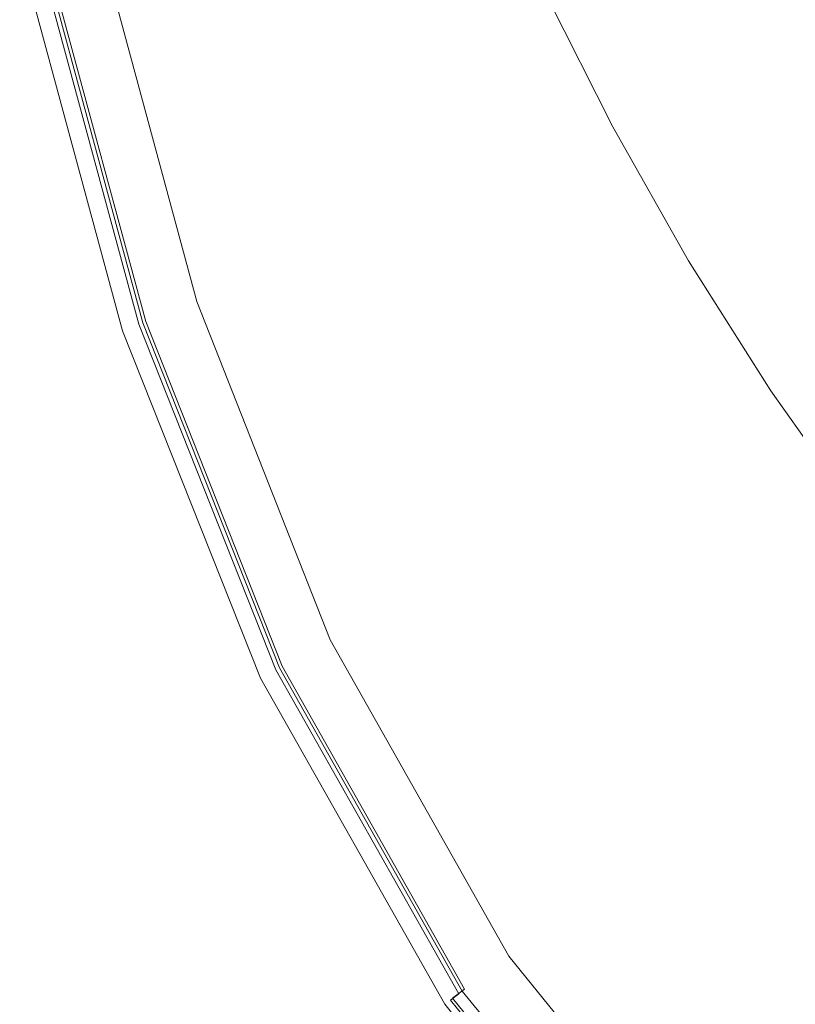
# Model space of a CAD drawing. Extents: x -24 to 24, y -150 to 24.
# Drawn here: x -18 to -14, y -12 to -7 of the extents above; entities that cross this region are included whole.
import ezdxf

# ---------------------------------------------------------------- set-up
doc = ezdxf.new("R2010")
doc.units = 0
doc.header["$LTSCALE"] = 500
doc.header["$MEASUREMENT"] = 0
doc.layers.add('FDESIGN_METAL_1', color=7, linetype='Continuous')
doc.layers.add('FDESIGN_METAL_2', color=7, linetype='Continuous')

msp = doc.modelspace()

# ---------------------------------------------------------------- linework, layer by layer
at = {"layer": 'FDESIGN_METAL_1', "lineweight": 0}
for points, invisible_edges in [([(-13.4624, -4.9414, 5.0094), (-18.1111, -5.5619, 5.0094), (-19.1517, -7.5645, 5.0094), (-17.4964, -8.3786, 5.0094)], 15), ([(-10.065, -5.8991, 5.0089), (-13.4624, -4.9414, 5.0094), (-17.4964, -8.3786, 5.0094), (-15.5665, -9.8501, 5.0091)], 15), ([(-15.1754, -7.587, 210.2772), (-15.8763, -6.1319, 209.7889), (-14.3749, -5.5567, 213.9511), (-13.1496, -6.2343, 215.7532)], 15), ([(-15.5795, -7.744, 173.0452), (-13.4495, -6.3448, 173.0452), (-14.7228, -5.6534, 173.0452), (-16.3066, -6.2482, 173.0452)], 15), ([(-10.065, -5.8991, 5.0089), (-15.5665, -9.8501, 5.0091), (-15.3023, -12.6367, 5.008), (-10.7565, -9.9762, 5.0074)], 15), ([(-16.3239, -8.2191, 203.3474), (-16.861, -6.5016, 203.2253), (-15.8763, -6.1319, 209.7889), (-15.1754, -7.587, 210.2772)], 15), ([(-14.2551, -9.0501, 210.7655), (-15.1754, -7.587, 210.2772), (-13.1496, -6.2343, 215.7532), (-11.7097, -7.3906, 216.6426)], 11), ([(-16.8387, -8.4207, 173.0382), (-15.5795, -7.744, 173.0452), (-16.3066, -6.2482, 173.0452), (-17.3987, -6.6451, 173.0382)], 15), ([(-14.6247, -9.2549, 173.0449), (-11.9659, -7.5337, 173.0448), (-13.4495, -6.3448, 173.0452), (-15.5795, -7.744, 173.0452)], 15), ([(-13.9154, -7.1375, 178.8473), (-13.6544, -6.998, 179.5035), (-13.9961, -6.3192, 179.5035), (-14.2636, -6.4458, 178.8473)], 15), ([(-14.1429, -7.2591, 178.1195), (-13.9154, -7.1375, 178.8473), (-14.2636, -6.4458, 178.8473), (-14.4968, -6.5561, 178.1195)], 15), ([(-16.3239, -8.2191, 203.3474), (-16.7067, -8.4298, 195.6726), (-17.1892, -6.6248, 195.6726), (-16.861, -6.5016, 203.2253)], 15), ([(-14.1429, -7.2591, 178.1195), (-14.4968, -6.5561, 178.1195), (-14.6952, -6.6499, 177.3413), (-14.3364, -7.3625, 177.3413)], 15), ([(-16.8387, -8.4207, 173.0382), (-17.3987, -6.6451, 173.0382), (-17.8356, -6.7968, 173.0174), (-17.3284, -8.6737, 173.0174)], 15), ([(-16.9557, -8.5275, 175.929), (-17.4481, -6.6937, 175.929), (-17.3186, -6.6593, 176.6991), (-16.8312, -8.4787, 176.6991)], 15), ([(-16.7565, -8.4494, 177.9825), (-16.8312, -8.4787, 176.6991), (-17.3186, -6.6593, 176.6991), (-17.241, -6.6386, 177.9825)], 15), ([(-16.7191, -8.4347, 180.1504), (-16.7565, -8.4494, 177.9825), (-17.241, -6.6386, 177.9825), (-17.2022, -6.6283, 180.1504)], 15), ([(-16.7191, -8.4347, 180.1504), (-17.2022, -6.6283, 180.1504), (-17.1892, -6.6248, 183.574), (-16.7067, -8.4298, 183.5739)], 15), ([(-16.7067, -8.4298, 195.6726), (-16.7067, -8.4298, 188.6243), (-17.1892, -6.6248, 188.6244), (-17.1892, -6.6248, 195.6726)], 15), ([(-16.7067, -8.4298, 183.5739), (-17.1892, -6.6248, 183.574), (-17.1892, -6.6248, 188.6244), (-16.7067, -8.4298, 188.6243)], 15), ([(-14.3364, -7.3625, 177.3413), (-14.6952, -6.6499, 177.3413), (-14.8581, -6.727, 176.5339), (-14.4954, -7.4475, 176.5339)], 15), ([(-17.1051, -8.5861, 175.554), (-17.6034, -6.7351, 175.5541), (-17.4481, -6.6937, 175.929), (-16.9557, -8.5275, 175.929)], 15), ([(-17.1051, -8.5861, 175.554), (-17.2545, -8.6448, 175.4559), (-17.7587, -6.7764, 175.4559), (-17.6034, -6.7351, 175.5541)], 7), ([(-14.6193, -7.5138, 175.7186), (-14.4954, -7.4475, 176.5339), (-14.8581, -6.727, 176.5339), (-14.9852, -6.7871, 175.7186)], 15), ([(-17.4685, -8.7287, 172.9063), (-17.416, -8.7081, 172.9757), (-17.9266, -6.821, 172.9757), (-17.9812, -6.8356, 172.9063)], 13), ([(-17.4601, -8.7254, 225.7268), (-17.395, -8.6998, 225.8421), (-17.9048, -6.8152, 225.8421), (-17.9724, -6.8333, 225.7268)], 13), ([(-17.4537, -8.7229, 175.617), (-17.9658, -6.8315, 175.617), (-17.8881, -6.8108, 175.5163), (-17.379, -8.6936, 175.5163)], 15), ([(-17.3284, -8.6737, 173.0174), (-17.8356, -6.7968, 173.0174), (-17.9266, -6.821, 172.9757), (-17.416, -8.7081, 172.9757)], 15), ([(-17.2545, -8.6448, 175.4559), (-17.379, -8.6936, 175.5163), (-17.8881, -6.8108, 175.5163), (-17.7587, -6.7764, 175.4559)], 13), ([(-14.717, -7.566, 174.8973), (-14.6193, -7.5138, 175.7186), (-14.9852, -6.7871, 175.7186), (-15.0853, -6.8344, 174.8973)], 15), ([(-17.491, -8.7376, 175.856), (-17.5035, -8.7424, 176.3317), (-18.0176, -6.8453, 176.3317), (-18.0046, -6.8418, 175.856)], 15), ([(-17.4926, -8.7382, 225.4908), (-18.0063, -6.8423, 225.4908), (-18.0176, -6.8453, 225.0595), (-17.5035, -8.7424, 225.0595)], 15), ([(-17.4947, -8.739, 172.6929), (-18.0085, -6.8428, 172.6929), (-18.0176, -6.8453, 172.2194), (-17.5035, -8.7424, 172.2194)], 15), ([(-17.5035, -8.7424, 61.5725), (-17.5035, -8.7424, 86.0665), (-18.0176, -6.8453, 86.0665), (-18.0176, -6.8453, 61.5725)], 15), ([(-17.5035, -8.7424, 86.0665), (-17.5035, -8.7424, 106.0155), (-18.0176, -6.8453, 106.0155), (-18.0176, -6.8453, 86.0665)], 15), ([(-17.5035, -8.7424, 61.5725), (-18.0176, -6.8453, 61.5725), (-18.0176, -6.8453, 34.0484), (-17.5035, -8.7424, 34.0484)], 15), ([(-17.5035, -8.7424, 34.0484), (-18.0176, -6.8453, 34.0484), (-18.0176, -6.8453, 5.0094), (-17.5035, -8.7424, 5.0094)], 11), ([(-17.5035, -8.7424, 172.2194), (-18.0176, -6.8453, 172.2194), (-18.0176, -6.8453, 171.3697), (-17.5035, -8.7424, 171.3697)], 15), ([(-17.5035, -8.7424, 168.2135), (-17.5035, -8.7424, 170.0275), (-18.0176, -6.8453, 170.0275), (-18.0176, -6.8453, 168.2135)], 15), ([(-17.5035, -8.7424, 170.0275), (-17.5035, -8.7424, 171.3697), (-18.0176, -6.8453, 171.3697), (-18.0176, -6.8453, 170.0275)], 15), ([(-17.5035, -8.7424, 168.2135), (-18.0176, -6.8453, 168.2135), (-18.0176, -6.8453, 165.9485), (-17.5035, -8.7424, 165.9485)], 15), ([(-17.5035, -8.7424, 165.9485), (-18.0176, -6.8453, 165.9485), (-18.0176, -6.8453, 163.2532), (-17.5035, -8.7424, 163.2532)], 15), ([(-17.5035, -8.7424, 156.8978), (-17.5035, -8.7424, 160.1482), (-18.0176, -6.8453, 160.1482), (-18.0176, -6.8453, 156.8978)], 15), ([(-17.5035, -8.7424, 160.1482), (-17.5035, -8.7424, 163.2532), (-18.0176, -6.8453, 163.2532), (-18.0176, -6.8453, 160.1482)], 15), ([(-17.5035, -8.7424, 156.8978), (-18.0176, -6.8453, 156.8978), (-18.0176, -6.8453, 153.7663), (-17.5035, -8.7424, 153.7663)], 15), ([(-17.5035, -8.7424, 153.7663), (-18.0176, -6.8453, 153.7663), (-18.0176, -6.8453, 151.018), (-17.5035, -8.7424, 151.018)], 15), ([(-17.5035, -8.7424, 129.0192), (-17.5035, -8.7424, 134.6452), (-18.0176, -6.8453, 134.6452), (-18.0176, -6.8453, 129.0192)], 15), ([(-17.5035, -8.7424, 134.6452), (-17.5035, -8.7424, 138.0682), (-18.0176, -6.8453, 138.0682), (-18.0176, -6.8453, 134.6452)], 15), ([(-17.5035, -8.7424, 129.0192), (-18.0176, -6.8453, 129.0192), (-18.0176, -6.8453, 119.9045), (-17.5035, -8.7424, 119.9045)], 15), ([(-17.5035, -8.7424, 119.9045), (-18.0176, -6.8453, 119.9045), (-18.0176, -6.8453, 106.0155), (-17.5035, -8.7424, 106.0155)], 15), ([(-17.5035, -8.7424, 142.3917), (-17.5035, -8.7424, 143.7507), (-18.0176, -6.8453, 143.7507), (-18.0176, -6.8453, 142.3917)], 15), ([(-17.5035, -8.7424, 143.7507), (-17.5035, -8.7424, 144.8805), (-18.0176, -6.8453, 144.8805), (-18.0176, -6.8453, 143.7507)], 15), ([(-17.5035, -8.7424, 142.3917), (-18.0176, -6.8453, 142.3917), (-18.0176, -6.8453, 140.5739), (-17.5035, -8.7424, 140.5739)], 15), ([(-17.5035, -8.7424, 140.5739), (-18.0176, -6.8453, 140.5739), (-18.0176, -6.8453, 138.0682), (-17.5035, -8.7424, 138.0682)], 15), ([(-17.5035, -8.7424, 147.3018), (-17.5035, -8.7424, 148.9171), (-18.0176, -6.8453, 148.9171), (-18.0176, -6.8453, 147.3018)], 15), ([(-17.5035, -8.7424, 148.9171), (-17.5035, -8.7424, 151.018), (-18.0176, -6.8453, 151.018), (-18.0176, -6.8453, 148.9171)], 15), ([(-17.5035, -8.7424, 147.3018), (-18.0176, -6.8453, 147.3018), (-18.0176, -6.8453, 146.0102), (-17.5035, -8.7424, 146.0102)], 15), ([(-17.5035, -8.7424, 146.0102), (-18.0176, -6.8453, 146.0102), (-18.0176, -6.8453, 144.8805), (-17.5035, -8.7424, 144.8805)], 15), ([(-17.5035, -8.7424, 187.0854), (-17.5035, -8.7424, 188.8575), (-18.0176, -6.8453, 188.8575), (-18.0176, -6.8453, 187.0854)], 15), ([(-17.5035, -8.7424, 188.8575), (-17.5035, -8.7424, 190.6537), (-18.0176, -6.8453, 190.6537), (-18.0176, -6.8453, 188.8575)], 15), ([(-17.5035, -8.7424, 187.0854), (-18.0176, -6.8453, 187.0854), (-18.0176, -6.8453, 185.3157), (-17.5035, -8.7424, 185.3157)], 15), ([(-17.5035, -8.7424, 185.3157), (-18.0176, -6.8453, 185.3157), (-18.0176, -6.8453, 183.5264), (-17.5035, -8.7424, 183.5264)], 15), ([(-17.5035, -8.7424, 179.9426), (-18.0176, -6.8453, 179.9426), (-18.0176, -6.8453, 178.3851), (-17.5035, -8.7424, 178.3851)], 15), ([(-17.5035, -8.7424, 178.3851), (-18.0176, -6.8453, 178.3851), (-18.0176, -6.8453, 177.142), (-17.5035, -8.7424, 177.142)], 15), ([(-17.5035, -8.7424, 179.9426), (-17.5035, -8.7424, 181.6959), (-18.0176, -6.8453, 181.6959), (-18.0176, -6.8453, 179.9426)], 15), ([(-17.5035, -8.7424, 181.6959), (-17.5035, -8.7424, 183.5264), (-18.0176, -6.8453, 183.5264), (-18.0176, -6.8453, 181.6959)], 15), ([(-17.5035, -8.7424, 225.0595), (-18.0176, -6.8453, 225.0595), (-18.0176, -6.8453, 224.3586), (-17.5035, -8.7424, 224.3586)], 15), ([(-17.5035, -8.7424, 194.5777), (-17.5035, -8.7424, 197.0934), (-18.0176, -6.8453, 197.0934), (-18.0176, -6.8453, 194.5777)], 15), ([(-17.5035, -8.7424, 197.0934), (-17.5035, -8.7424, 200.2368), (-18.0176, -6.8453, 200.2368), (-18.0176, -6.8453, 197.0934)], 15), ([(-17.5035, -8.7424, 194.5777), (-18.0176, -6.8453, 194.5777), (-18.0176, -6.8453, 192.4958), (-17.5035, -8.7424, 192.4958)], 15), ([(-17.5035, -8.7424, 192.4958), (-18.0176, -6.8453, 192.4958), (-18.0176, -6.8453, 190.6537), (-17.5035, -8.7424, 190.6537)], 15), ([(-17.5035, -8.7424, 208.5558), (-17.5035, -8.7424, 212.8662), (-18.0176, -6.8453, 212.8662), (-18.0176, -6.8453, 208.5558)], 15), ([(-17.5035, -8.7424, 212.8662), (-17.5035, -8.7424, 216.7003), (-18.0176, -6.8453, 216.7003), (-18.0176, -6.8453, 212.8662)], 15), ([(-17.5035, -8.7424, 208.5558), (-18.0176, -6.8453, 208.5558), (-18.0176, -6.8453, 204.2018), (-17.5035, -8.7424, 204.2018)], 15), ([(-17.5035, -8.7424, 204.2018), (-18.0176, -6.8453, 204.2018), (-18.0176, -6.8453, 200.2368), (-17.5035, -8.7424, 200.2368)], 15), ([(-17.5035, -8.7424, 221.7827), (-17.5035, -8.7424, 223.3134), (-18.0176, -6.8453, 223.3134), (-18.0176, -6.8453, 221.7827)], 15), ([(-17.5035, -8.7424, 223.3134), (-17.5035, -8.7424, 224.3586), (-18.0176, -6.8453, 224.3586), (-18.0176, -6.8453, 223.3134)], 15), ([(-17.5035, -8.7424, 221.7827), (-18.0176, -6.8453, 221.7827), (-18.0176, -6.8453, 219.6254), (-17.5035, -8.7424, 219.6254)], 15), ([(-17.5035, -8.7424, 219.6254), (-18.0176, -6.8453, 219.6254), (-18.0176, -6.8453, 216.7003), (-17.5035, -8.7424, 216.7003)], 15), ([(-17.5035, -8.7424, 176.3317), (-17.5035, -8.7424, 177.142), (-18.0176, -6.8453, 177.142), (-18.0176, -6.8453, 176.3317)], 15), ([(-17.4947, -8.739, 172.6929), (-17.4685, -8.7287, 172.9063), (-17.9812, -6.8356, 172.9063), (-18.0085, -6.8428, 172.6929)], 15), ([(-17.4926, -8.7382, 225.4908), (-17.4601, -8.7254, 225.7268), (-17.9724, -6.8333, 225.7268), (-18.0063, -6.8423, 225.4908)], 15), ([(-17.491, -8.7376, 175.856), (-18.0046, -6.8418, 175.856), (-17.9658, -6.8315, 175.617), (-17.4537, -8.7229, 175.617)], 15), ([(-14.7972, -7.6089, 174.072), (-15.1675, -6.8733, 174.072), (-15.2407, -6.9079, 173.2448), (-14.8686, -7.647, 173.2448)], 11), ([(-14.717, -7.566, 174.8973), (-15.0853, -6.8344, 174.8973), (-15.1675, -6.8733, 174.072), (-14.7972, -7.6089, 174.072)], 15), ([(-13.9154, -7.1375, 178.8473), (-13.5337, -7.8114, 178.8473), (-13.2798, -7.6592, 179.5035), (-13.6544, -6.998, 179.5035)], 15), ([(-14.1429, -7.2591, 178.1195), (-13.755, -7.944, 178.1195), (-13.5337, -7.8114, 178.8473), (-13.9154, -7.1375, 178.8473)], 15), ([(-14.1429, -7.2591, 178.1195), (-14.3364, -7.3625, 177.3413), (-13.9432, -8.0568, 177.3413), (-13.755, -7.944, 178.1195)], 15), ([(-14.3364, -7.3625, 177.3413), (-14.4954, -7.4475, 176.5339), (-14.0978, -8.1495, 176.5339), (-13.9432, -8.0568, 177.3413)], 15), ([(-14.2551, -9.0501, 210.7655), (-11.7097, -7.3906, 216.6426), (-11.5154, -9.4162, 215.7532), (-13.6223, -10.7434, 210.2771)], 13), ([(-14.6193, -7.5138, 175.7186), (-14.2183, -8.2217, 175.7186), (-14.0978, -8.1495, 176.5339), (-14.4954, -7.4475, 176.5339)], 15), ([(-14.717, -7.566, 174.8973), (-14.3134, -8.2787, 174.8973), (-14.2183, -8.2217, 175.7186), (-14.6193, -7.5138, 175.7186)], 15), ([(-20.2631, -10.3852, 5.0094), (-17.4964, -8.3786, 5.0094), (-19.1517, -7.5645, 5.0094), (-21.2087, -8.4662, 5.0094)], 15), ([(-14.717, -7.566, 174.8973), (-14.7972, -7.6089, 174.072), (-14.3913, -8.3254, 174.072), (-14.3134, -8.2787, 174.8973)], 15), ([(-14.6247, -9.2549, 173.0449), (-13.9686, -11.008, 173.0441), (-11.7636, -9.6175, 173.0438), (-11.9659, -7.5337, 173.0448)], 15), ([(-15.572, -9.9095, 203.4694), (-16.3239, -8.2191, 203.3474), (-15.1754, -7.587, 210.2772), (-14.2551, -9.0501, 210.7655)], 15), ([(-14.7972, -7.6089, 174.072), (-14.8686, -7.647, 173.2448), (-14.4608, -8.3671, 173.2448), (-14.3913, -8.3254, 174.072)], 13), ([(-16.0544, -10.1763, 173.038), (-14.6247, -9.2549, 173.0449), (-15.5795, -7.744, 173.0452), (-16.8387, -8.4207, 173.0382)], 15), ([(-13.755, -7.944, 178.1195), (-13.9432, -8.0568, 177.3413), (-13.5163, -8.7309, 177.3413), (-13.3339, -8.609, 178.1195)], 15), ([(-13.9432, -8.0568, 177.3413), (-14.0978, -8.1495, 176.5339), (-13.6662, -8.8311, 176.5339), (-13.5163, -8.7309, 177.3413)], 15), ([(-14.2183, -8.2217, 175.7186), (-13.7831, -8.9092, 175.7186), (-13.6662, -8.8311, 176.5339), (-14.0978, -8.1495, 176.5339)], 15), ([(-15.572, -9.9095, 203.4694), (-16.011, -10.196, 195.6726), (-16.7067, -8.4298, 195.6726), (-16.3239, -8.2191, 203.3474)], 15), ([(-14.3134, -8.2787, 174.8973), (-13.8752, -8.9707, 174.8973), (-13.7831, -8.9092, 175.7186), (-14.2183, -8.2217, 175.7186)], 15), ([(-14.3134, -8.2787, 174.8973), (-14.3913, -8.3254, 174.072), (-13.9508, -9.0212, 174.072), (-13.8752, -8.9707, 174.8973)], 15), ([(-14.3913, -8.3254, 174.072), (-14.4608, -8.3671, 173.2448), (-14.0181, -9.0662, 173.2448), (-13.9508, -9.0212, 174.072)], 13), ([(-19.0212, -12.3242, 5.0092), (-15.5665, -9.8501, 5.0091), (-17.4964, -8.3786, 5.0094), (-20.2631, -10.3852, 5.0094)], 15), ([(-16.0544, -10.1763, 173.038), (-16.8387, -8.4207, 173.0382), (-17.3284, -8.6737, 173.0174), (-16.5969, -10.5199, 173.0172)], 15), ([(-16.0581, -10.222, 177.9825), (-16.1285, -10.261, 176.699), (-16.8312, -8.4787, 176.6991), (-16.7565, -8.4494, 177.9825)], 15), ([(-16.0229, -10.2025, 180.1504), (-16.0581, -10.222, 177.9825), (-16.7565, -8.4494, 177.9825), (-16.7191, -8.4347, 180.1504)], 15), ([(-16.0229, -10.2025, 180.1504), (-16.7191, -8.4347, 180.1504), (-16.7067, -8.4298, 183.5739), (-16.0111, -10.196, 183.5739)], 15), ([(-16.011, -10.196, 195.6726), (-16.0111, -10.196, 188.6243), (-16.7067, -8.4298, 188.6243), (-16.7067, -8.4298, 195.6726)], 15), ([(-16.0111, -10.196, 183.5739), (-16.7067, -8.4298, 183.5739), (-16.7067, -8.4298, 188.6243), (-16.0111, -10.196, 188.6243)], 15), ([(-16.2459, -10.3258, 175.929), (-16.9557, -8.5275, 175.929), (-16.8312, -8.4787, 176.6991), (-16.1285, -10.261, 176.699)], 15), ([(-16.3868, -10.4037, 175.554), (-17.1051, -8.5861, 175.554), (-16.9557, -8.5275, 175.929), (-16.2459, -10.3258, 175.929)], 15), ([(-16.3868, -10.4037, 175.554), (-16.5277, -10.4815, 175.4559), (-17.2545, -8.6448, 175.4559), (-17.1051, -8.5861, 175.554)], 7), ([(-16.5969, -10.5199, 173.0172), (-17.3284, -8.6737, 173.0174), (-17.416, -8.7081, 172.9757), (-16.6795, -10.5656, 172.9755)], 15), ([(-16.5277, -10.4815, 175.4559), (-16.6451, -10.5463, 175.5163), (-17.379, -8.6936, 175.5163), (-17.2545, -8.6448, 175.4559)], 13), ([(-16.7537, -10.6066, 172.6927), (-16.729, -10.593, 172.9061), (-17.4685, -8.7287, 172.9063), (-17.4947, -8.739, 172.6929)], 15), ([(-16.7518, -10.6055, 225.4904), (-16.7211, -10.5886, 225.7264), (-17.4601, -8.7254, 225.7268), (-17.4926, -8.7382, 225.4908)], 15), ([(-16.7507, -10.6047, 175.856), (-17.491, -8.7376, 175.856), (-17.4537, -8.7229, 175.617), (-16.7155, -10.5853, 175.617)], 15), ([(-16.729, -10.593, 172.9061), (-16.6795, -10.5656, 172.9755), (-17.416, -8.7081, 172.9757), (-17.4685, -8.7287, 172.9063)], 13), ([(-16.7211, -10.5886, 225.7264), (-16.6597, -10.5546, 225.8417), (-17.395, -8.6998, 225.8421), (-17.4601, -8.7254, 225.7268)], 13), ([(-16.7155, -10.5853, 175.617), (-17.4537, -8.7229, 175.617), (-17.379, -8.6936, 175.5163), (-16.6451, -10.5463, 175.5163)], 15), ([(-16.7507, -10.6047, 175.856), (-16.7625, -10.6112, 176.3317), (-17.5035, -8.7424, 176.3317), (-17.491, -8.7376, 175.856)], 15), ([(-16.7518, -10.6055, 225.4904), (-17.4926, -8.7382, 225.4908), (-17.5035, -8.7424, 225.0595), (-16.762, -10.6112, 225.0592)], 15), ([(-16.7537, -10.6066, 172.6927), (-17.4947, -8.739, 172.6929), (-17.5035, -8.7424, 172.2194), (-16.762, -10.6112, 172.2192)], 15), ([(-16.7596, -10.6244, 61.6552), (-16.7526, -10.6639, 86.3982), (-17.5035, -8.7424, 86.0665), (-17.5035, -8.7424, 61.5725)], 15), ([(-16.7526, -10.6639, 86.3982), (-16.7555, -10.7001, 106.5268), (-17.5035, -8.7424, 106.0155), (-17.5035, -8.7424, 86.0665)], 15), ([(-16.7596, -10.6244, 61.6552), (-17.5035, -8.7424, 61.5725), (-17.5035, -8.7424, 34.0484), (-16.762, -10.6112, 34.0482)], 15), ([(-16.762, -10.6112, 34.0482), (-17.5035, -8.7424, 34.0484), (-17.5035, -8.7424, 5.0094), (-16.762, -10.6112, 5.0092)], 11), ([(-16.762, -10.6112, 172.2192), (-17.5035, -8.7424, 172.2194), (-17.5035, -8.7424, 171.3697), (-16.762, -10.6112, 171.3694)], 15), ([(-16.7596, -10.6244, 168.208), (-16.762, -10.6112, 170.0272), (-17.5035, -8.7424, 170.0275), (-17.5035, -8.7424, 168.2135)], 15), ([(-16.762, -10.6112, 170.0272), (-16.762, -10.6112, 171.3694), (-17.5035, -8.7424, 171.3697), (-17.5035, -8.7424, 170.0275)], 15), ([(-16.7596, -10.6244, 168.208), (-17.5035, -8.7424, 168.2135), (-17.5035, -8.7424, 165.9485), (-16.7526, -10.6639, 165.927)], 15), ([(-16.7526, -10.6639, 165.927), (-17.5035, -8.7424, 165.9485), (-17.5035, -8.7424, 163.2532), (-16.7556, -10.7001, 163.2121)], 15), ([(-16.8151, -10.6933, 156.8364), (-16.7833, -10.7033, 160.0908), (-17.5035, -8.7424, 160.1482), (-17.5035, -8.7424, 156.8978)], 15), ([(-16.7833, -10.7033, 160.0908), (-16.7556, -10.7001, 163.2121), (-17.5035, -8.7424, 163.2532), (-17.5035, -8.7424, 160.1482)], 15), ([(-16.8151, -10.6933, 156.8364), (-17.5035, -8.7424, 156.8978), (-17.5035, -8.7424, 153.7663), (-16.8299, -10.69, 153.7222)], 15), ([(-16.8299, -10.69, 153.7222), (-17.5035, -8.7424, 153.7663), (-17.5035, -8.7424, 151.018), (-16.8352, -10.69, 150.9972)], 15), ([(-16.8151, -10.6933, 129.1864), (-16.8299, -10.69, 134.7124), (-17.5035, -8.7424, 134.6452), (-17.5035, -8.7424, 129.0192)], 15), ([(-16.8299, -10.69, 134.7124), (-16.8352, -10.69, 138.1016), (-17.5035, -8.7424, 138.0682), (-17.5035, -8.7424, 134.6452)], 15), ([(-16.8151, -10.6933, 129.1864), (-17.5035, -8.7424, 129.0192), (-17.5035, -8.7424, 119.9045), (-16.7833, -10.7033, 120.2903)], 15), ([(-16.7833, -10.7033, 120.2903), (-17.5035, -8.7424, 119.9045), (-17.5035, -8.7424, 106.0155), (-16.7555, -10.7001, 106.5268)], 15), ([(-16.84, -10.69, 142.3951), (-16.8406, -10.69, 143.7513), (-17.5035, -8.7424, 143.7507), (-17.5035, -8.7424, 142.3917)], 15), ([(-16.8406, -10.69, 143.7513), (-16.8406, -10.69, 144.8815), (-17.5035, -8.7424, 144.8805), (-17.5035, -8.7424, 143.7507)], 15), ([(-16.84, -10.69, 142.3951), (-17.5035, -8.7424, 142.3917), (-17.5035, -8.7424, 140.5739), (-16.8384, -10.69, 140.5872)], 15), ([(-16.8384, -10.69, 140.5872), (-17.5035, -8.7424, 140.5739), (-17.5035, -8.7424, 138.0682), (-16.8352, -10.69, 138.1016)], 15), ([(-16.84, -10.69, 147.3014), (-16.8384, -10.69, 148.9101), (-17.5035, -8.7424, 148.9171), (-17.5035, -8.7424, 147.3018)], 15), ([(-16.8384, -10.69, 148.9101), (-16.8352, -10.69, 150.9972), (-17.5035, -8.7424, 151.018), (-17.5035, -8.7424, 148.9171)], 15), ([(-16.84, -10.69, 147.3014), (-17.5035, -8.7424, 147.3018), (-17.5035, -8.7424, 146.0102), (-16.8406, -10.69, 146.0117)], 15), ([(-16.8406, -10.69, 146.0117), (-17.5035, -8.7424, 146.0102), (-17.5035, -8.7424, 144.8805), (-16.8406, -10.69, 144.8815)], 15), ([(-16.7622, -10.6112, 187.0857), (-16.7622, -10.6112, 188.8578), (-17.5035, -8.7424, 188.8575), (-17.5035, -8.7424, 187.0854)], 15), ([(-16.7622, -10.6112, 188.8578), (-16.7621, -10.6112, 190.654), (-17.5035, -8.7424, 190.6537), (-17.5035, -8.7424, 188.8575)], 15), ([(-16.7622, -10.6112, 187.0857), (-17.5035, -8.7424, 187.0854), (-17.5035, -8.7424, 185.3157), (-16.7623, -10.6112, 185.3158)], 15), ([(-16.7623, -10.6112, 185.3158), (-17.5035, -8.7424, 185.3157), (-17.5035, -8.7424, 183.5264), (-16.7624, -10.6112, 183.5265)], 15), ([(-16.7625, -10.6112, 179.9426), (-17.5035, -8.7424, 179.9426), (-17.5035, -8.7424, 178.3851), (-16.7625, -10.6112, 178.3851)], 15), ([(-16.7625, -10.6112, 178.3851), (-17.5035, -8.7424, 178.3851), (-17.5035, -8.7424, 177.142), (-16.7625, -10.6112, 177.142)], 15), ([(-16.7625, -10.6112, 179.9426), (-16.7624, -10.6112, 181.6959), (-17.5035, -8.7424, 181.6959), (-17.5035, -8.7424, 179.9426)], 15), ([(-16.7624, -10.6112, 181.6959), (-16.7624, -10.6112, 183.5265), (-17.5035, -8.7424, 183.5264), (-17.5035, -8.7424, 181.6959)], 15), ([(-16.762, -10.6112, 225.0592), (-17.5035, -8.7424, 225.0595), (-17.5035, -8.7424, 224.3586), (-16.7621, -10.6112, 224.3584)], 15), ([(-16.7622, -10.6112, 194.5779), (-16.7623, -10.6112, 197.0935), (-17.5035, -8.7424, 197.0934), (-17.5035, -8.7424, 194.5777)], 15), ([(-16.7623, -10.6112, 197.0935), (-16.7624, -10.6112, 200.2368), (-17.5035, -8.7424, 200.2368), (-17.5035, -8.7424, 197.0934)], 15), ([(-16.7622, -10.6112, 194.5779), (-17.5035, -8.7424, 194.5777), (-17.5035, -8.7424, 192.4958), (-16.7622, -10.6112, 192.4961)], 15), ([(-16.7622, -10.6112, 192.4961), (-17.5035, -8.7424, 192.4958), (-17.5035, -8.7424, 190.6537), (-16.7621, -10.6112, 190.654)], 15), ([(-16.7625, -10.6112, 208.5558), (-16.7624, -10.6112, 212.8662), (-17.5035, -8.7424, 212.8662), (-17.5035, -8.7424, 208.5558)], 15), ([(-16.7624, -10.6112, 212.8662), (-16.7624, -10.6112, 216.7003), (-17.5035, -8.7424, 216.7003), (-17.5035, -8.7424, 212.8662)], 15), ([(-16.7625, -10.6112, 208.5558), (-17.5035, -8.7424, 208.5558), (-17.5035, -8.7424, 204.2018), (-16.7624, -10.6112, 204.2018)], 15), ([(-16.7624, -10.6112, 204.2018), (-17.5035, -8.7424, 204.2018), (-17.5035, -8.7424, 200.2368), (-16.7624, -10.6112, 200.2368)], 15), ([(-16.7622, -10.6112, 221.7826), (-16.7621, -10.6112, 223.3132), (-17.5035, -8.7424, 223.3134), (-17.5035, -8.7424, 221.7827)], 15), ([(-16.7621, -10.6112, 223.3132), (-16.7621, -10.6112, 224.3584), (-17.5035, -8.7424, 224.3586), (-17.5035, -8.7424, 223.3134)], 15), ([(-16.7622, -10.6112, 221.7826), (-17.5035, -8.7424, 221.7827), (-17.5035, -8.7424, 219.6254), (-16.7623, -10.6112, 219.6253)], 15), ([(-16.7623, -10.6112, 219.6253), (-17.5035, -8.7424, 219.6254), (-17.5035, -8.7424, 216.7003), (-16.7624, -10.6112, 216.7003)], 15), ([(-16.7625, -10.6112, 176.3317), (-16.7625, -10.6112, 177.142), (-17.5035, -8.7424, 177.142), (-17.5035, -8.7424, 176.3317)], 15), ([(-13.4035, -9.6403, 174.8973), (-13.8752, -8.9707, 174.8973), (-13.9508, -9.0212, 174.072), (-13.4766, -9.6945, 174.072)], 15), ([(-15.572, -9.9095, 203.4694), (-14.2551, -9.0501, 210.7655), (-13.6223, -10.7434, 210.2771), (-14.7169, -11.5699, 203.3473)], 15), ([(-13.4766, -9.6945, 174.072), (-13.9508, -9.0212, 174.072), (-14.0181, -9.0662, 173.2448), (-13.5416, -9.7427, 173.2448)], 11), ([(-16.0544, -10.1763, 173.038), (-15.1614, -11.9054, 173.0372), (-13.9686, -11.008, 173.0441), (-14.6247, -9.2549, 173.0449)], 15), ([(-13.9686, -11.008, 173.0441), (-13.1164, -12.5424, 173.0427), (-11.8107, -11.2624, 173.0426), (-11.7636, -9.6175, 173.0438)], 15), ([(-19.0212, -12.3242, 5.0092), (-18.1673, -14.6311, 5.0083), (-15.3023, -12.6367, 5.008), (-15.5665, -9.8501, 5.0091)], 15), ([(-15.572, -9.9095, 203.4694), (-14.7169, -11.5699, 203.3473), (-15.082, -11.8454, 195.6725), (-16.011, -10.196, 195.6726)], 15), ([(-10.7565, -9.9762, 5.0074), (-15.3023, -12.6367, 5.008), (-15.3621, -14.8618, 5.0069), (-13.1978, -14.7354, 5.0058)], 15), ([(-16.0544, -10.1763, 173.038), (-16.5969, -10.5199, 173.0172), (-15.6196, -12.2501, 173.0164), (-15.1614, -11.9054, 173.0372)], 15), ([(-16.0229, -10.2025, 180.1504), (-15.0933, -11.8535, 180.1503), (-15.1257, -11.8779, 177.9824), (-16.0581, -10.222, 177.9825)], 15), ([(-16.0229, -10.2025, 180.1504), (-16.0111, -10.196, 183.5739), (-15.0825, -11.8454, 183.5739), (-15.0933, -11.8535, 180.1503)], 15), ([(-16.011, -10.196, 195.6726), (-15.082, -11.8454, 195.6725), (-15.0823, -11.8454, 188.6242), (-16.0111, -10.196, 188.6243)], 15), ([(-16.0111, -10.196, 183.5739), (-16.0111, -10.196, 188.6243), (-15.0823, -11.8454, 188.6242), (-15.0825, -11.8454, 183.5739)], 15), ([(-16.2459, -10.3258, 175.929), (-16.1285, -10.261, 176.699), (-15.1905, -11.9265, 176.699), (-15.2984, -12.0076, 175.929)], 15), ([(-16.0581, -10.222, 177.9825), (-15.1257, -11.8779, 177.9824), (-15.1905, -11.9265, 176.699), (-16.1285, -10.261, 176.699)], 15), ([(-16.3868, -10.4037, 175.554), (-16.2459, -10.3258, 175.929), (-15.2984, -12.0076, 175.929), (-15.4279, -12.1048, 175.554)], 7), ([(-16.3868, -10.4037, 175.554), (-15.4279, -12.1048, 175.554), (-15.5574, -12.2021, 175.4559), (-16.5277, -10.4815, 175.4559)], 15), ([(-16.5277, -10.4815, 175.4559), (-15.5574, -12.2021, 175.4559), (-15.6653, -12.2831, 175.5163), (-16.6451, -10.5463, 175.5163)], 11), ([(-16.5969, -10.5199, 173.0172), (-16.6795, -10.5656, 172.9755), (-15.6955, -12.3071, 172.9748), (-15.6196, -12.2501, 173.0164)], 15), ([(-16.7507, -10.6047, 175.856), (-16.7155, -10.5853, 175.617), (-15.7301, -12.3317, 175.617), (-15.7625, -12.356, 175.856)], 15), ([(-16.729, -10.593, 172.9061), (-15.741, -12.3413, 172.9053), (-15.6955, -12.3071, 172.9748), (-16.6795, -10.5656, 172.9755)], 9), ([(-16.7211, -10.5886, 225.7264), (-15.7337, -12.3358, 225.7252), (-15.6773, -12.2934, 225.8404), (-16.6597, -10.5546, 225.8417)], 11), ([(-16.7155, -10.5853, 175.617), (-16.6451, -10.5463, 175.5163), (-15.6653, -12.2831, 175.5163), (-15.7301, -12.3317, 175.617)], 11), ([(-16.7507, -10.6047, 175.856), (-15.7625, -12.356, 175.856), (-15.7732, -12.3641, 176.3317), (-16.7625, -10.6112, 176.3317)], 15), ([(-16.7625, -10.6112, 179.9426), (-16.7625, -10.6112, 178.3851), (-15.7732, -12.3641, 178.3851), (-15.7732, -12.3641, 179.9427)], 15), ([(-16.7625, -10.6112, 178.3851), (-16.7625, -10.6112, 177.142), (-15.7732, -12.3641, 177.142), (-15.7732, -12.3641, 178.3851)], 15), ([(-16.7625, -10.6112, 179.9426), (-15.7732, -12.3641, 179.9427), (-15.7731, -12.3641, 181.696), (-16.7624, -10.6112, 181.6959)], 15), ([(-16.7625, -10.6112, 208.5558), (-16.7624, -10.6112, 204.2018), (-15.7731, -12.3641, 204.2019), (-15.7732, -12.3641, 208.5559)], 15), ([(-16.7625, -10.6112, 208.5558), (-15.7732, -12.3641, 208.5559), (-15.7731, -12.3641, 212.8662), (-16.7624, -10.6112, 212.8662)], 15), ([(-16.7625, -10.6112, 176.3317), (-15.7732, -12.3641, 176.3317), (-15.7732, -12.3641, 177.142), (-16.7625, -10.6112, 177.142)], 15), ([(-16.7623, -10.6112, 185.3158), (-16.7624, -10.6112, 183.5265), (-15.7729, -12.3641, 183.5267), (-15.7726, -12.3641, 185.3163)], 15), ([(-16.7624, -10.6112, 181.6959), (-15.7731, -12.3641, 181.696), (-15.7729, -12.3641, 183.5267), (-16.7624, -10.6112, 183.5265)], 15), ([(-16.7623, -10.6112, 197.0935), (-15.7726, -12.3641, 197.094), (-15.7729, -12.3641, 200.237), (-16.7624, -10.6112, 200.2368)], 15), ([(-16.7624, -10.6112, 204.2018), (-16.7624, -10.6112, 200.2368), (-15.7729, -12.3641, 200.237), (-15.7731, -12.3641, 204.2019)], 15), ([(-16.7624, -10.6112, 212.8662), (-15.7731, -12.3641, 212.8662), (-15.7729, -12.3641, 216.7002), (-16.7624, -10.6112, 216.7003)], 15), ([(-16.7623, -10.6112, 219.6253), (-16.7624, -10.6112, 216.7003), (-15.7729, -12.3641, 216.7002), (-15.7726, -12.3641, 219.6251)], 15), ([(-16.7622, -10.6112, 187.0857), (-16.7623, -10.6112, 185.3158), (-15.7726, -12.3641, 185.3163), (-15.7723, -12.3641, 187.0864)], 15), ([(-16.7622, -10.6112, 194.5779), (-15.7723, -12.3641, 194.5786), (-15.7726, -12.3641, 197.094), (-16.7623, -10.6112, 197.0935)], 15), ([(-16.7622, -10.6112, 221.7826), (-16.7623, -10.6112, 219.6253), (-15.7726, -12.3641, 219.6251), (-15.7723, -12.3641, 221.7822)], 15), ([(-16.7622, -10.6112, 187.0857), (-15.7723, -12.3641, 187.0864), (-15.772, -12.3641, 188.8587), (-16.7622, -10.6112, 188.8578)], 15), ([(-16.7622, -10.6112, 188.8578), (-15.772, -12.3641, 188.8587), (-15.7719, -12.3641, 190.655), (-16.7621, -10.6112, 190.654)], 15), ([(-16.7622, -10.6112, 194.5779), (-16.7622, -10.6112, 192.4961), (-15.7721, -12.3641, 192.497), (-15.7723, -12.3641, 194.5786)], 15), ([(-16.7622, -10.6112, 192.4961), (-16.7621, -10.6112, 190.654), (-15.7719, -12.3641, 190.655), (-15.7721, -12.3641, 192.497)], 15), ([(-16.7622, -10.6112, 221.7826), (-15.7723, -12.3641, 221.7822), (-15.7719, -12.3641, 223.3127), (-16.7621, -10.6112, 223.3132)], 15), ([(-16.762, -10.6112, 225.0592), (-16.7621, -10.6112, 224.3584), (-15.7716, -12.3641, 224.3576), (-15.7715, -12.3641, 225.0583)], 15), ([(-16.7621, -10.6112, 223.3132), (-15.7719, -12.3641, 223.3127), (-15.7716, -12.3641, 224.3576), (-16.7621, -10.6112, 224.3584)], 15), ([(-16.7518, -10.6055, 225.4904), (-16.762, -10.6112, 225.0592), (-15.7715, -12.3641, 225.0583), (-15.762, -12.357, 225.4893)], 15), ([(-16.7537, -10.6066, 172.6927), (-16.762, -10.6112, 172.2192), (-15.7713, -12.3641, 172.2185), (-15.7637, -12.3584, 172.692)], 15), ([(-16.7596, -10.6244, 61.6552), (-16.762, -10.6112, 34.0482), (-15.7713, -12.3641, 34.0475), (-15.7619, -12.4168, 61.9035)], 15), ([(-16.762, -10.6112, 34.0482), (-16.762, -10.6112, 5.0092), (-15.7713, -12.3641, 5.0085), (-15.7713, -12.3641, 34.0475)], 13), ([(-16.762, -10.6112, 172.2192), (-16.762, -10.6112, 171.3694), (-15.7713, -12.3641, 171.3687), (-15.7713, -12.3641, 172.2185)], 15), ([(-16.7596, -10.6244, 168.208), (-15.7619, -12.4168, 168.1913), (-15.7713, -12.3641, 170.0265), (-16.762, -10.6112, 170.0272)], 15), ([(-16.762, -10.6112, 170.0272), (-15.7713, -12.3641, 170.0265), (-15.7713, -12.3641, 171.3687), (-16.762, -10.6112, 171.3694)], 15), ([(-16.7596, -10.6244, 61.6552), (-15.7619, -12.4168, 61.9035), (-15.7336, -12.5749, 87.3936), (-16.7526, -10.6639, 86.3982)], 15), ([(-16.7596, -10.6244, 168.208), (-16.7526, -10.6639, 165.927), (-15.7337, -12.5749, 165.8627), (-15.7619, -12.4168, 168.1913)], 15), ([(-16.7537, -10.6066, 172.6927), (-15.7637, -12.3584, 172.692), (-15.741, -12.3413, 172.9053), (-16.729, -10.593, 172.9061)], 15), ([(-16.7518, -10.6055, 225.4904), (-15.762, -12.357, 225.4893), (-15.7337, -12.3358, 225.7252), (-16.7211, -10.5886, 225.7264)], 15), ([(-16.84, -10.69, 142.3951), (-16.0835, -12.6794, 142.4056), (-16.0856, -12.6794, 143.7529), (-16.8406, -10.69, 143.7513)], 15), ([(-16.8406, -10.69, 143.7513), (-16.0856, -12.6794, 143.7529), (-16.0856, -12.6794, 144.8846), (-16.8406, -10.69, 144.8815)], 15), ([(-16.84, -10.69, 147.3014), (-16.8406, -10.69, 146.0117), (-16.0856, -12.6794, 146.0162), (-16.0835, -12.6794, 147.3003)], 15), ([(-16.8406, -10.69, 146.0117), (-16.8406, -10.69, 144.8815), (-16.0856, -12.6794, 144.8846), (-16.0856, -12.6794, 146.0162)], 15), ([(-16.84, -10.69, 142.3951), (-16.8384, -10.69, 140.5872), (-16.0771, -12.6794, 140.6271), (-16.0835, -12.6794, 142.4056)], 15), ([(-16.84, -10.69, 147.3014), (-16.0835, -12.6794, 147.3003), (-16.0771, -12.6794, 148.889), (-16.8384, -10.69, 148.9101)], 15), ([(-16.8384, -10.69, 140.5872), (-16.8352, -10.69, 138.1016), (-16.0643, -12.6794, 138.2017), (-16.0771, -12.6794, 140.6271)], 15), ([(-16.8384, -10.69, 148.9101), (-16.0771, -12.6794, 148.889), (-16.0643, -12.6794, 150.9348), (-16.8352, -10.69, 150.9972)], 15), ([(-16.8299, -10.69, 153.7222), (-16.8352, -10.69, 150.9972), (-16.0643, -12.6794, 150.9348), (-16.043, -12.6794, 153.5901)], 15), ([(-16.8299, -10.69, 134.7124), (-16.043, -12.6794, 134.9139), (-16.0643, -12.6794, 138.2017), (-16.8352, -10.69, 138.1016)], 15), ([(-16.8151, -10.6933, 156.8364), (-16.8299, -10.69, 153.7222), (-16.043, -12.6794, 153.5901), (-15.9836, -12.6927, 156.6522)], 15), ([(-16.8151, -10.6933, 129.1864), (-15.9836, -12.6927, 129.6879), (-16.043, -12.6794, 134.9139), (-16.8299, -10.69, 134.7124)], 15), ([(-16.7526, -10.6639, 165.927), (-16.7556, -10.7001, 163.2121), (-15.7456, -12.7197, 163.0889), (-15.7337, -12.5749, 165.8627)], 15), ([(-16.7526, -10.6639, 86.3982), (-15.7336, -12.5749, 87.3936), (-15.7455, -12.7197, 108.0607), (-16.7555, -10.7001, 106.5268)], 15), ([(-16.8151, -10.6933, 156.8364), (-15.9836, -12.6927, 156.6522), (-15.8567, -12.7326, 159.9186), (-16.7833, -10.7033, 160.0908)], 15), ([(-16.8151, -10.6933, 129.1864), (-16.7833, -10.7033, 120.2903), (-15.8566, -12.7325, 121.4478), (-15.9836, -12.6927, 129.6879)], 15), ([(-16.7833, -10.7033, 160.0908), (-15.8567, -12.7326, 159.9186), (-15.7456, -12.7197, 163.0889), (-16.7556, -10.7001, 163.2121)], 15), ([(-16.7833, -10.7033, 120.2903), (-16.7555, -10.7001, 106.5268), (-15.7455, -12.7197, 108.0607), (-15.8566, -12.7325, 121.4478)], 15), ([(-14.7169, -11.5699, 203.3473), (-13.6223, -10.7434, 210.2771), (-12.8, -12.2243, 209.7888), (-13.6243, -13.031, 203.2252)], 11), ([(-15.1614, -11.9054, 173.0372), (-14.0199, -13.4292, 173.0358), (-13.1164, -12.5424, 173.0427), (-13.9686, -11.008, 173.0441)], 15), ([(-14.7169, -11.5699, 203.3473), (-13.6243, -13.031, 203.2252), (-13.8996, -13.2999, 195.6725), (-15.082, -11.8454, 195.6725)], 13), ([(-15.0933, -11.8535, 180.1503), (-13.9105, -13.3096, 180.1503), (-13.9393, -13.3384, 177.9824), (-15.1257, -11.8779, 177.9824)], 13), ([(-15.0933, -11.8535, 180.1503), (-15.0825, -11.8454, 183.5739), (-13.9008, -13.2999, 183.5738), (-13.9105, -13.3096, 180.1503)], 11), ([(-15.0825, -11.8454, 183.5739), (-15.0823, -11.8454, 188.6242), (-13.9003, -13.2999, 188.6242), (-13.9008, -13.2999, 183.5738)], 11), ([(-15.082, -11.8454, 195.6725), (-13.8996, -13.2999, 195.6725), (-13.9003, -13.2999, 188.6242), (-15.0823, -11.8454, 188.6242)], 13), ([(-15.1614, -11.9054, 173.0372), (-15.6196, -12.2501, 173.0164), (-14.375, -13.7788, 173.015), (-14.0199, -13.4292, 173.0358)], 15), ([(-15.1257, -11.8779, 177.9824), (-13.9393, -13.3384, 177.9824), (-13.9968, -13.3959, 176.699), (-15.1905, -11.9265, 176.699)], 13), ([(-15.2984, -12.0076, 175.929), (-15.1905, -11.9265, 176.699), (-13.9968, -13.3959, 176.699), (-14.0927, -13.4918, 175.929)], 11), ([(-15.4279, -12.1048, 175.554), (-15.2984, -12.0076, 175.929), (-14.0927, -13.4918, 175.929), (-14.2077, -13.6069, 175.554)], 3), ([(-15.4279, -12.1048, 175.554), (-14.2077, -13.6069, 175.554), (-14.3228, -13.7219, 175.4559), (-15.5574, -12.2021, 175.4559)], 15), ([(-15.5574, -12.2021, 175.4559), (-14.3228, -13.7219, 175.4559), (-14.4186, -13.8178, 175.5163), (-15.6653, -12.2831, 175.5163)], 15), ([(-15.6196, -12.2501, 173.0164), (-15.6955, -12.3071, 172.9748), (-14.4424, -13.8462, 172.9734), (-14.375, -13.7788, 173.015)], 15), ([(-15.7625, -12.356, 175.856), (-15.7301, -12.3317, 175.617), (-14.4762, -13.8753, 175.617), (-14.5049, -13.9041, 175.856)], 13), ([(-15.741, -12.3413, 172.9053), (-14.4828, -13.8867, 172.9039), (-14.4424, -13.8462, 172.9734), (-15.6955, -12.3071, 172.9748)], 15), ([(-15.7337, -12.3358, 225.7252), (-14.4763, -13.8802, 225.7228), (-14.4262, -13.83, 225.8378), (-15.6773, -12.2934, 225.8404)], 9), ([(-15.7301, -12.3317, 175.617), (-15.6653, -12.2831, 175.5163), (-14.4186, -13.8178, 175.5163), (-14.4762, -13.8753, 175.617)], 15), ([(-15.7625, -12.356, 175.856), (-14.5049, -13.9041, 175.856), (-14.5145, -13.9137, 176.3317), (-15.7732, -12.3641, 176.3317)], 15), ([(-15.7732, -12.3641, 179.9427), (-15.7732, -12.3641, 178.3851), (-14.5145, -13.9137, 178.3851), (-14.5144, -13.9137, 179.9427)], 11), ([(-15.7732, -12.3641, 178.3851), (-15.7732, -12.3641, 177.142), (-14.5145, -13.9137, 177.142), (-14.5145, -13.9137, 178.3851)], 11), ([(-15.7732, -12.3641, 179.9427), (-14.5144, -13.9137, 179.9427), (-14.5142, -13.9137, 181.6962), (-15.7731, -12.3641, 181.696)], 13), ([(-15.7732, -12.3641, 208.5559), (-15.7731, -12.3641, 204.2019), (-14.5142, -13.9137, 204.2021), (-14.5143, -13.9137, 208.5559)], 11), ([(-15.7732, -12.3641, 208.5559), (-14.5143, -13.9137, 208.5559), (-14.5142, -13.9137, 212.8661), (-15.7731, -12.3641, 212.8662)], 13), ([(-15.7732, -12.3641, 176.3317), (-14.5145, -13.9137, 176.3317), (-14.5145, -13.9137, 177.142), (-15.7732, -12.3641, 177.142)], 15), ([(-15.7731, -12.3641, 181.696), (-14.5142, -13.9137, 181.6962), (-14.5138, -13.9137, 183.5271), (-15.7729, -12.3641, 183.5267)], 13), ([(-15.7731, -12.3641, 204.2019), (-15.7729, -12.3641, 200.237), (-14.5138, -13.9137, 200.2375), (-14.5142, -13.9137, 204.2021)], 11), ([(-15.7731, -12.3641, 212.8662), (-14.5142, -13.9137, 212.8661), (-14.5137, -13.9137, 216.6999), (-15.7729, -12.3641, 216.7002)], 13), ([(-15.7726, -12.3641, 185.3163), (-15.7729, -12.3641, 183.5267), (-14.5138, -13.9137, 183.5271), (-14.513, -13.9137, 185.3171)], 11), ([(-15.7726, -12.3641, 197.094), (-14.513, -13.9137, 197.0949), (-14.5138, -13.9137, 200.2375), (-15.7729, -12.3641, 200.237)], 15), ([(-15.7726, -12.3641, 219.6251), (-15.7729, -12.3641, 216.7002), (-14.5137, -13.9137, 216.6999), (-14.513, -13.9137, 219.6247)], 15), ([(-15.7723, -12.3641, 187.0864), (-15.7726, -12.3641, 185.3163), (-14.513, -13.9137, 185.3171), (-14.5122, -13.9137, 187.0877)], 11), ([(-15.7723, -12.3641, 194.5786), (-14.5122, -13.9137, 194.58), (-14.513, -13.9137, 197.0949), (-15.7726, -12.3641, 197.094)], 15), ([(-15.7723, -12.3641, 221.7822), (-15.7726, -12.3641, 219.6251), (-14.513, -13.9137, 219.6247), (-14.5121, -13.9137, 221.7815)], 15), ([(-15.7723, -12.3641, 187.0864), (-14.5122, -13.9137, 187.0877), (-14.5115, -13.9137, 188.8605), (-15.772, -12.3641, 188.8587)], 13), ([(-15.7723, -12.3641, 194.5786), (-15.7721, -12.3641, 192.497), (-14.5115, -13.9137, 192.4987), (-14.5122, -13.9137, 194.58)], 15), ([(-15.7723, -12.3641, 221.7822), (-14.5121, -13.9137, 221.7815), (-14.5112, -13.9137, 223.3116), (-15.7719, -12.3641, 223.3127)], 15), ([(-15.7721, -12.3641, 192.497), (-15.7719, -12.3641, 190.655), (-14.5112, -13.9137, 190.657), (-14.5115, -13.9137, 192.4987)], 15), ([(-15.772, -12.3641, 188.8587), (-14.5115, -13.9137, 188.8605), (-14.5112, -13.9137, 190.657), (-15.7719, -12.3641, 190.655)], 13), ([(-15.7719, -12.3641, 223.3127), (-14.5112, -13.9137, 223.3116), (-14.5105, -13.9137, 224.3562), (-15.7716, -12.3641, 224.3576)], 15), ([(-15.7715, -12.3641, 225.0583), (-15.7716, -12.3641, 224.3576), (-14.5105, -13.9137, 224.3562), (-14.51, -13.9137, 225.0566)], 11), ([(-15.762, -12.357, 225.4893), (-15.7715, -12.3641, 225.0583), (-14.51, -13.9137, 225.0566), (-14.5015, -13.9053, 225.4872)], 11), ([(-15.7637, -12.3584, 172.692), (-15.7713, -12.3641, 172.2185), (-14.5097, -13.9137, 172.2171), (-14.503, -13.9069, 172.6906)], 15), ([(-15.7713, -12.3641, 34.0475), (-15.7713, -12.3641, 5.0085), (-14.5097, -13.9137, 5.0071), (-14.5097, -13.9137, 34.0461)], 9), ([(-15.7713, -12.3641, 172.2185), (-15.7713, -12.3641, 171.3687), (-14.5097, -13.9137, 171.3673), (-14.5097, -13.9137, 172.2171)], 15), ([(-15.7619, -12.4168, 168.1913), (-14.4882, -14.0058, 168.1921), (-14.5097, -13.9137, 170.0251), (-15.7713, -12.3641, 170.0265)], 15), ([(-15.7713, -12.3641, 170.0265), (-14.5097, -13.9137, 170.0251), (-14.5097, -13.9137, 171.3673), (-15.7713, -12.3641, 171.3687)], 15), ([(-15.7637, -12.3584, 172.692), (-14.503, -13.9069, 172.6906), (-14.4828, -13.8867, 172.9039), (-15.741, -12.3413, 172.9053)], 11), ([(-15.762, -12.357, 225.4893), (-14.5015, -13.9053, 225.4872), (-14.4763, -13.8802, 225.7228), (-15.7337, -12.3358, 225.7252)], 13)]:
    msp.add_3dface(points, dxfattribs=dict(at, invisible_edges=invisible_edges))
at = {"layer": 'FDESIGN_METAL_2', "lineweight": 0}
for points, invisible_edges in [([(-15.503, -7.7132, 225.9572), (-13.3711, -6.3145, 225.9569), (-14.6407, -5.6294, 225.957), (-16.2266, -6.2256, 225.9573)], 15), ([(-16.7755, -8.3957, 225.9459), (-15.503, -7.7132, 225.9572), (-16.2266, -6.2256, 225.9573), (-17.3329, -6.6273, 225.9459)], 15), ([(-14.5531, -9.2152, 225.9566), (-11.896, -7.4945, 225.9561), (-13.3711, -6.3145, 225.9569), (-15.503, -7.7132, 225.9572)], 15), ([(-16.7755, -8.3957, 225.9459), (-17.3329, -6.6273, 225.9459), (-17.792, -6.7852, 225.9113), (-17.2865, -8.6573, 225.9113)], 15), ([(-17.2865, -8.6573, 225.9113), (-17.792, -6.7852, 225.9113), (-17.9048, -6.8152, 225.8421), (-17.395, -8.6998, 225.8421)], 11), ([(-14.5531, -9.2152, 225.9566), (-13.9028, -10.9584, 225.955), (-11.6984, -9.5655, 225.9541), (-11.896, -7.4945, 225.9561)], 15), ([(-15.9949, -10.1434, 225.9454), (-14.5531, -9.2152, 225.9566), (-15.503, -7.7132, 225.9572), (-16.7755, -8.3957, 225.9459)], 15), ([(-15.9949, -10.1434, 225.9454), (-16.7755, -8.3957, 225.9459), (-17.2865, -8.6573, 225.9113), (-16.5574, -10.4981, 225.9109)], 15), ([(-16.5574, -10.4981, 225.9109), (-17.2865, -8.6573, 225.9113), (-17.395, -8.6998, 225.8421), (-16.6597, -10.5546, 225.8417)], 11), ([(-15.9949, -10.1434, 225.9454), (-15.1067, -11.8643, 225.944), (-13.9028, -10.9584, 225.955), (-14.5531, -9.2152, 225.9566)], 15), ([(-13.9028, -10.9584, 225.955), (-13.0576, -12.4836, 225.9524), (-11.7506, -11.2023, 225.952), (-11.6984, -9.5655, 225.9541)], 15), ([(-15.9949, -10.1434, 225.9454), (-16.5574, -10.4981, 225.9109), (-15.5833, -12.2228, 225.9095), (-15.1067, -11.8643, 225.944)], 15), ([(-16.5574, -10.4981, 225.9109), (-16.6597, -10.5546, 225.8417), (-15.6773, -12.2934, 225.8404), (-15.5833, -12.2228, 225.9095)], 13), ([(-15.1067, -11.8643, 225.944), (-13.9713, -13.3805, 225.9412), (-13.0576, -12.4836, 225.9524), (-13.9028, -10.9584, 225.955)], 15), ([(-15.1067, -11.8643, 225.944), (-15.5833, -12.2228, 225.9095), (-14.3427, -13.7464, 225.9068), (-13.9713, -13.3805, 225.9412)], 15), ([(-15.5833, -12.2228, 225.9095), (-15.6773, -12.2934, 225.8404), (-14.4262, -13.83, 225.8378), (-14.3427, -13.7464, 225.9068)], 13)]:
    msp.add_3dface(points, dxfattribs=dict(at, invisible_edges=invisible_edges))

doc.saveas('drawing.dxf')
